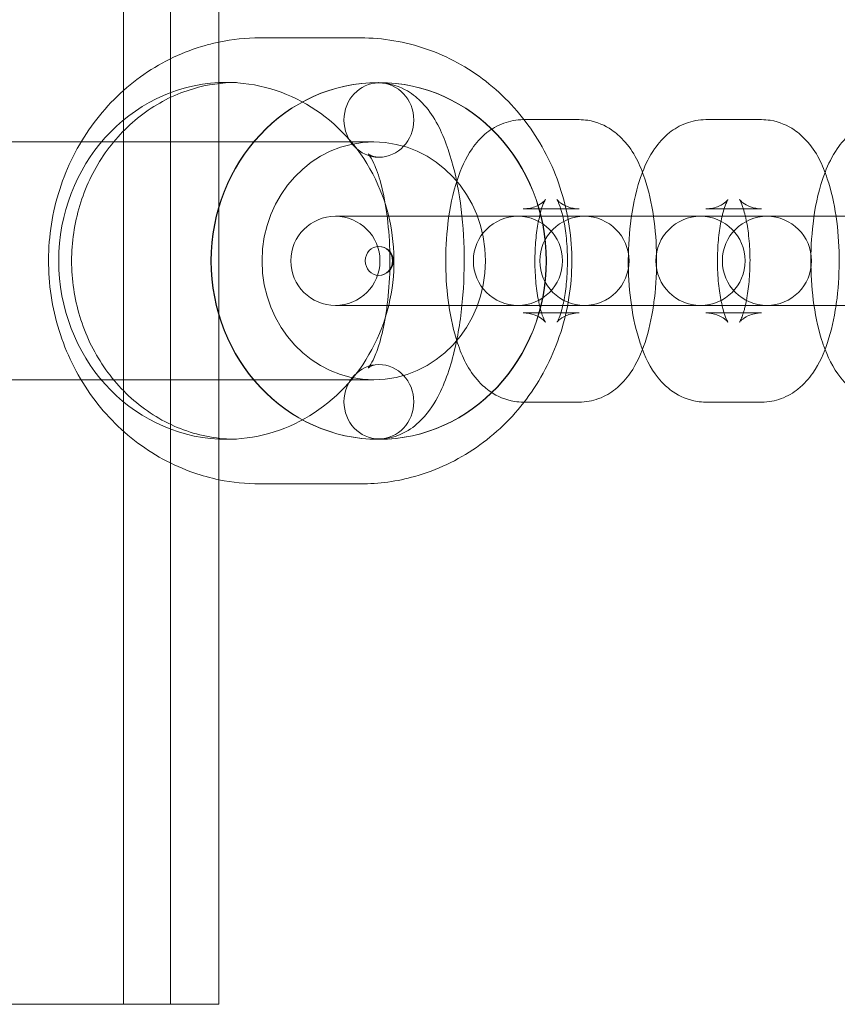
# Model space of a CAD drawing. Units: millimetres. Extents: x 0 to 9172, y -3550 to 3033.
# Drawn here: x 7571 to 7626, y -250 to -184 of the extents above; entities that cross this region are included whole.
import ezdxf

# ---------------------------------------------------------------- set-up
doc = ezdxf.new("R2010")
doc.units = ezdxf.units.MM
doc.header["$MEASUREMENT"] = 0

msp = doc.modelspace()

# ---------------------------------------------------------------- linework, layer by layer
at = {"color": 0, "linetype": 'Continuous', "lineweight": 0}
for p, q in [((7578.064, 250), (7578.064, -250)), ((7581.222, 250), (7581.222, -250)), ((7584.479, -250), (7584.479, 250)), ((7587.23, -185), (7594.005, -185)), ((7585.663, -188), (7584.979, -188)), ((7595.239, -188), (7595.218, -188)), ((7605.008, -190.5), (7604.954, -190.5)), ((7608.707, -190.5), (7605.008, -190.5)), ((7620.988, -190.5), (7617.235, -190.5)), ((7536.412, -192), (7584.479, -192)), ((7584.479, -192), (7584.979, -192)), ((7584.979, -192), (7594.897, -192)), ((7607.829, -196.5), (7604.954, -196.5)), ((7608.707, -196.5), (7607.829, -196.5)), ((7618.465, -196.5), (7617.235, -196.5)), ((7620.988, -196.5), (7618.465, -196.5)), ((7604.923, -197), (7592.313, -197)), ((7604.923, -197), (7607.934, -197)), ((7607.934, -197), (7608.676, -197)), ((7609.066, -197), (7608.676, -197)), ((7617.205, -197), (7609.066, -197)), ((7617.205, -197), (7620.957, -197)), ((7621.347, -197), (7620.957, -197)), ((7629.489, -197), (7621.347, -197)), ((7592.313, -203), (7604.923, -203)), ((7604.923, -203), (7607.934, -203)), ((7607.934, -203), (7608.676, -203)), ((7608.676, -203), (7609.066, -203)), ((7609.066, -203), (7617.205, -203)), ((7617.205, -203), (7620.957, -203)), ((7620.957, -203), (7621.347, -203)), ((7621.347, -203), (7629.489, -203)), ((7604.954, -203.5), (7607.829, -203.5)), ((7607.829, -203.5), (7608.707, -203.5)), ((7617.235, -203.5), (7618.465, -203.5)), ((7618.465, -203.5), (7620.988, -203.5)), ((7536.412, -208), (7584.479, -208)), ((7584.479, -208), (7584.979, -208)), ((7584.979, -208), (7594.897, -208)), ((7604.954, -209.5), (7605.008, -209.5)), ((7605.008, -209.5), (7608.707, -209.5)), ((7617.235, -209.5), (7620.988, -209.5)), ((7585.663, -212), (7584.979, -212)), ((7595.239, -212), (7595.218, -212)), ((7587.23, -215), (7594.005, -215)), ((7578.064, -250), (7563.696, -250)), ((7584.479, -250), (7578.064, -250))]:
    msp.add_line(p, q, dxfattribs=at)
for centre, radius, start, end in [((7592.313, -200), 3, 90, 270), ((7592.313, -200), 3, 270, 90), ((7604.595, -200), 3, 90, 270), ((7604.595, -200), 3, 270, 90), ((7609.066, -200), 3, 90, 270), ((7609.066, -200), 3, 270, 90), ((7616.879, -200), 3, 90, 270), ((7616.879, -200), 3, 270, 90), ((7621.347, -200), 3, 90, 270), ((7621.347, -200), 3, 270, 90), ((7595.239, -200), 0.973, 270, 90)]:
    msp.add_arc(centre, radius, start, end, dxfattribs=at)
at = {"color": 0, "linetype": 'Continuous', "lineweight": 0, "extrusion": (0, 0, -1)}
for centre, major_axis, start_param, end_param in [((7584.979, -200), (0, -12), 0.0443, 3.097293), ((7595.218, -200), (0, -12), -3.141592653589796, 3.14159265358979), ((7595.239, -200), (0, -12), -3.141592653589796, 3.14159265358979), ((7584.979, -200), (0, 12), 0, 3.185892), ((7584.979, -200), (0, 12), -0.0443, 0), ((7594.897, -200), (0, -8), -4.712389, 1.570796)]:
    msp.add_ellipse(centre, major_axis=major_axis, ratio=0.939693, start_param=start_param, end_param=end_param, dxfattribs=at)
at = {"color": 0, "linetype": 'Continuous', "lineweight": 0}
msp.add_ellipse((7595.239, -190.527), major_axis=(0, 2.5), ratio=0.939693, start_param=-3.14159265358979, end_param=3.141592653589796, dxfattribs=at)
for centre, major_axis in [((7595.239, -200), (0, 0.973)), ((7595.239, -209.473), (0, -2.5))]:
    msp.add_ellipse(centre, major_axis=major_axis, ratio=0.939693, dxfattribs=at)
for points, knots in [([(7584.479, -214.717), (7583.908, -214.598), (7583.345, -214.442), (7581.36, -213.754), (7580.006, -213.016), (7577.578, -211.129), (7576.507, -209.977), (7574.756, -207.373), (7574.079, -205.917), (7573.19, -202.851), (7572.981, -201.239), (7573.055, -198.024), (7573.34, -196.421), (7574.376, -193.392), (7575.127, -191.966), (7577.018, -189.441), (7578.155, -188.341), (7580.699, -186.581), (7582.101, -185.918), (7583.871, -185.421), (7584.174, -185.347), (7584.479, -185.283)], [3.334623, 3.334623, 3.334623, 3.334623, 3.456409, 3.456409, 3.772424, 3.772424, 4.091294, 4.091294, 4.413168, 4.413168, 4.737065, 4.737065, 5.061585, 5.061585, 5.385257, 5.385257, 5.706691, 5.706691, 6.025019, 6.025019, 6.090155, 6.090155, 6.090155, 6.090155]), ([(7594.005, -185), (7595.511, -185), (7597.015, -185.255), (7599.876, -186.246), (7601.23, -186.984), (7603.657, -188.871), (7604.728, -190.023), (7606.479, -192.628), (7607.156, -194.083), (7608.045, -197.149), (7608.254, -198.761), (7608.18, -201.976), (7607.895, -203.579), (7606.859, -206.608), (7606.108, -208.034), (7604.217, -210.559), (7603.08, -211.66), (7600.537, -213.419), (7599.134, -214.082), (7596.474, -214.829), (7595.24, -215), (7594.005, -215)], [6.283185, 6.283185, 6.283185, 6.283185, 6.598001, 6.598001, 6.914017, 6.914017, 7.232887, 7.232887, 7.55476, 7.55476, 7.878658, 7.878658, 8.203177, 8.203177, 8.526849, 8.526849, 8.848283, 8.848283, 9.166612, 9.166612, 9.424778, 9.424778, 9.424778, 9.424778]), ([(7585.663, -212), (7584.455, -212), (7583.247, -211.785), (7580.962, -210.946), (7579.884, -210.326), (7577.98, -208.749), (7577.149, -207.801), (7575.819, -205.678), (7575.313, -204.509), (7574.671, -202.065), (7574.53, -200.793), (7574.622, -198.267), (7574.854, -197.015), (7575.664, -194.65), (7576.243, -193.538), (7577.694, -191.557), (7578.568, -190.691), (7580.529, -189.286), (7581.62, -188.753), (7583.704, -188.141), (7584.683, -188), (7585.663, -188)], [3.141593, 3.141593, 3.141593, 3.141593, 3.473921, 3.473921, 3.80273, 3.80273, 4.124234, 4.124234, 4.439464, 4.439464, 4.751152, 4.751152, 5.061922, 5.061922, 5.37422, 5.37422, 5.690673, 5.690673, 6.013748, 6.013748, 6.283185, 6.283185, 6.283185, 6.283185]), ([(7595.239, -211.973), (7595.743, -211.973), (7596.241, -211.862), (7597.175, -211.468), (7597.59, -211.17), (7598.475, -210.341), (7598.864, -209.77), (7599.713, -208.177), (7600.084, -207.067), (7600.62, -204.732), (7600.795, -203.533), (7600.982, -201.119), (7601.003, -199.909), (7600.901, -197.536), (7600.78, -196.373), (7600.394, -194.15), (7600.126, -193.097), (7599.381, -191.097), (7598.909, -190.165), (7597.871, -189.073), (7597.551, -188.8), (7596.658, -188.268), (7596.019, -188.049), (7595.313, -188.028), (7595.276, -188.027), (7595.239, -188.027)], [3.141593, 3.141593, 3.141593, 3.141593, 3.284796, 3.284796, 3.451493, 3.451493, 3.711747, 3.711747, 4.121592, 4.121592, 4.488996, 4.488996, 4.836665, 4.836665, 5.182539, 5.182539, 5.540546, 5.540546, 5.937844, 5.937844, 6.082044, 6.082044, 6.272714, 6.272714, 6.283185, 6.283185, 6.283185, 6.283185]), ([(7604.954, -190.5), (7604.496, -190.5), (7604.041, -190.588), (7603.196, -190.899), (7602.821, -191.129), (7602.081, -191.716), (7601.768, -192.085), (7601.053, -193.116), (7600.758, -193.797), (7600.211, -195.445), (7600.007, -196.446), (7599.774, -198.404), (7599.726, -199.345), (7599.75, -201.193), (7599.817, -202.099), (7600.073, -203.869), (7600.264, -204.727), (7600.845, -206.452), (7601.223, -207.31), (7602.198, -208.367), (7602.454, -208.601), (7603.196, -209.105), (7603.747, -209.357), (7604.562, -209.484), (7604.758, -209.5), (7604.954, -209.5)], [0, 0, 0, 0, 0.124862, 0.124862, 0.264291, 0.264291, 0.456992, 0.456992, 0.799133, 0.799133, 1.234441, 1.234441, 1.608251, 1.608251, 1.971648, 1.971648, 2.350412, 2.350412, 2.787265, 2.787265, 2.913567, 2.913567, 3.088156, 3.088156, 3.141593, 3.141593, 3.141593, 3.141593]), ([(7613.713, -197), (7613.582, -196.109), (7613.393, -195.263), (7612.815, -193.548), (7612.438, -192.69), (7611.463, -191.633), (7611.207, -191.4), (7610.465, -190.895), (7609.914, -190.643), (7609.099, -190.516), (7608.903, -190.5), (7608.707, -190.5)], [5.118047, 5.118047, 5.118047, 5.118047, 5.492005, 5.492005, 5.928858, 5.928858, 6.05516, 6.05516, 6.229748, 6.229748, 6.283185, 6.283185, 6.283185, 6.283185]), ([(7617.235, -190.5), (7616.777, -190.5), (7616.322, -190.588), (7615.478, -190.899), (7615.102, -191.129), (7614.363, -191.716), (7614.05, -192.085), (7613.437, -192.969), (7613.183, -193.493), (7612.971, -194.042)], [0, 0, 0, 0, 0.1248616, 0.1248616, 0.2642908, 0.2642908, 0.4569921, 0.4569921, 0.7225537, 0.7225537, 0.7225537, 0.7225537]), ([(7625.994, -197), (7625.864, -196.109), (7625.675, -195.263), (7625.097, -193.548), (7624.72, -192.69), (7623.745, -191.633), (7623.489, -191.4), (7622.746, -190.895), (7622.195, -190.643), (7621.381, -190.516), (7621.185, -190.5), (7620.988, -190.5)], [5.118047, 5.118047, 5.118047, 5.118047, 5.492005, 5.492005, 5.928858, 5.928858, 6.05516, 6.05516, 6.229748, 6.229748, 6.283185, 6.283185, 6.283185, 6.283185]), ([(7629.52, -190.5), (7629.062, -190.5), (7628.607, -190.588), (7627.763, -190.899), (7627.387, -191.129), (7626.647, -191.716), (7626.334, -192.085), (7625.721, -192.97), (7625.467, -193.495), (7625.254, -194.045)], [0, 0, 0, 0, 0.1248616, 0.1248616, 0.2642908, 0.2642908, 0.4569921, 0.4569921, 0.7231368, 0.7231368, 0.7231368, 0.7231368]), ([(7595.239, -206.973), (7594.882, -206.973), (7594.594, -207.137), (7594.498, -207.212), (7594.526, -207.195), (7594.645, -207.038), (7594.742, -206.885), (7594.973, -206.415), (7595.111, -206.071), (7595.39, -205.183), (7595.529, -204.616), (7595.766, -203.306), (7595.86, -202.552), (7595.975, -200.953), (7595.993, -200.105), (7595.944, -198.43), (7595.877, -197.604), (7595.671, -196.088), (7595.533, -195.396), (7595.227, -194.254), (7595.06, -193.79), (7594.77, -193.157), (7594.642, -192.956), (7594.514, -192.791), (7594.494, -192.789), (7594.619, -192.877), (7594.76, -192.957), (7595.048, -193.017), (7595.143, -193.027), (7595.239, -193.027)], [3.141593, 3.141593, 3.141593, 3.141593, 3.404822, 3.404822, 3.568287, 3.568287, 3.749625, 3.749625, 3.968958, 3.968958, 4.225001, 4.225001, 4.505319, 4.505319, 4.797198, 4.797198, 5.09093, 5.09093, 5.37716, 5.37716, 5.642531, 5.642531, 5.868308, 5.868308, 6.047388, 6.047388, 6.21262, 6.21262, 6.283185, 6.283185, 6.283185, 6.283185]), ([(7612.971, -194.042), (7612.91, -194.2), (7612.853, -194.36), (7612.492, -195.445), (7612.289, -196.446), (7612.055, -198.404), (7612.008, -199.345), (7612.031, -201.193), (7612.099, -202.099), (7612.355, -203.869), (7612.545, -204.727), (7612.865, -205.673), (7612.916, -205.817), (7612.971, -205.959)], [0.722554, 0.722554, 0.722554, 0.722554, 0.799133, 0.799133, 1.234441, 1.234441, 1.608251, 1.608251, 1.971648, 1.971648, 2.350412, 2.350412, 2.419039, 2.419039, 2.419039, 2.419039]), ([(7625.254, -194.045), (7625.194, -194.202), (7625.137, -194.361), (7624.777, -195.445), (7624.573, -196.446), (7624.34, -198.404), (7624.292, -199.345), (7624.316, -201.193), (7624.384, -202.099), (7624.64, -203.869), (7624.83, -204.727), (7625.149, -205.672), (7625.2, -205.814), (7625.254, -205.955)], [0.723137, 0.723137, 0.723137, 0.723137, 0.799133, 0.799133, 1.234441, 1.234441, 1.608251, 1.608251, 1.971648, 1.971648, 2.350412, 2.350412, 2.418456, 2.418456, 2.418456, 2.418456]), ([(7604.954, -196.5), (7605.28, -196.5), (7605.599, -196.421), (7606.058, -196.219), (7606.208, -196.106), (7606.381, -195.953), (7606.419, -195.905), (7606.448, -195.867), (7606.437, -195.879), (7606.389, -195.967), (7606.346, -196.053), (7606.242, -196.313), (7606.178, -196.503), (7606.044, -196.995), (7605.974, -197.313), (7605.852, -198.056), (7605.802, -198.491), (7605.739, -199.423), (7605.729, -199.923), (7605.754, -200.913), (7605.791, -201.403), (7605.902, -202.293), (7605.975, -202.696), (7606.13, -203.346), (7606.212, -203.605), (7606.344, -203.947), (7606.399, -204.053), (7606.445, -204.134), (7606.449, -204.131), (7606.381, -204.052), (7606.32, -203.985), (7606.094, -203.814), (7605.923, -203.709), (7605.482, -203.551), (7605.219, -203.5), (7604.954, -203.5)], [0, 0, 0, 0, 0.149039, 0.149039, 0.29246, 0.29246, 0.420205, 0.420205, 0.552271, 0.552271, 0.706695, 0.706695, 0.895407, 0.895407, 1.121107, 1.121107, 1.375927, 1.375927, 1.646828, 1.646828, 1.920604, 1.920604, 2.183536, 2.183536, 2.41898, 2.41898, 2.611179, 2.611179, 2.761123, 2.761123, 2.889579, 2.889579, 3.02045, 3.02045, 3.141593, 3.141593, 3.141593, 3.141593]), ([(7608.707, -203.5), (7608.38, -203.5), (7608.061, -203.579), (7607.603, -203.781), (7607.453, -203.894), (7607.279, -204.047), (7607.241, -204.095), (7607.212, -204.133), (7607.223, -204.121), (7607.272, -204.033), (7607.314, -203.947), (7607.418, -203.687), (7607.482, -203.497), (7607.617, -203.005), (7607.686, -202.687), (7607.809, -201.944), (7607.859, -201.509), (7607.922, -200.577), (7607.932, -200.077), (7607.906, -199.087), (7607.87, -198.597), (7607.759, -197.707), (7607.686, -197.304), (7607.53, -196.655), (7607.449, -196.396), (7607.316, -196.053), (7607.262, -195.947), (7607.215, -195.866), (7607.212, -195.869), (7607.279, -195.948), (7607.34, -196.015), (7607.567, -196.186), (7607.737, -196.291), (7608.179, -196.449), (7608.441, -196.5), (7608.707, -196.5)], [3.141593, 3.141593, 3.141593, 3.141593, 3.290631, 3.290631, 3.434052, 3.434052, 3.561798, 3.561798, 3.693864, 3.693864, 3.848287, 3.848287, 4.036999, 4.036999, 4.262699, 4.262699, 4.51752, 4.51752, 4.788421, 4.788421, 5.062196, 5.062196, 5.325129, 5.325129, 5.560572, 5.560572, 5.752772, 5.752772, 5.902716, 5.902716, 6.031172, 6.031172, 6.162043, 6.162043, 6.283185, 6.283185, 6.283185, 6.283185]), ([(7617.235, -196.5), (7617.562, -196.5), (7617.881, -196.421), (7618.339, -196.219), (7618.489, -196.106), (7618.663, -195.953), (7618.701, -195.905), (7618.72, -195.88), (7618.722, -195.877), (7618.722, -195.877)], [0, 0, 0, 0, 0.1490386, 0.1490386, 0.2924596, 0.2924596, 0.420205, 0.420205, 0.4614961, 0.4614961, 0.4614961, 0.4614961]), ([(7618.722, -195.877), (7618.722, -195.877), (7618.712, -195.892), (7618.67, -195.967), (7618.628, -196.053), (7618.524, -196.313), (7618.46, -196.503), (7618.375, -196.813), (7618.352, -196.904), (7618.329, -197)], [0.4614961, 0.4614961, 0.4614961, 0.4614961, 0.5522712, 0.5522712, 0.7066946, 0.7066946, 0.8954067, 0.8954067, 0.9678387, 0.9678387, 0.9678387, 0.9678387]), ([(7619.759, -196.5), (7619.724, -196.39), (7619.69, -196.291), (7619.598, -196.053), (7619.544, -195.947), (7619.497, -195.866), (7619.493, -195.869), (7619.561, -195.948), (7619.622, -196.015), (7619.849, -196.186), (7620.019, -196.291), (7620.46, -196.449), (7620.723, -196.5), (7620.988, -196.5)], [5.4553735, 5.4553735, 5.4553735, 5.4553735, 5.5605724, 5.5605724, 5.7527718, 5.7527718, 5.9027157, 5.9027157, 6.0311719, 6.0311719, 6.1620428, 6.1620428, 6.2831853, 6.2831853, 6.2831853, 6.2831853]), ([(7619.895, -197), (7619.892, -196.987), (7619.889, -196.974), (7619.845, -196.792), (7619.802, -196.637), (7619.759, -196.5)], [5.3153466, 5.3153466, 5.3153466, 5.3153466, 5.325129, 5.325129, 5.4553735, 5.4553735, 5.4553735, 5.4553735]), ([(7613.713, -203), (7613.737, -202.835), (7613.759, -202.668), (7613.887, -201.596), (7613.935, -200.655), (7613.911, -198.807), (7613.843, -197.901), (7613.716, -197.023), (7613.714, -197.011), (7613.713, -197)], [4.3067309, 4.3067309, 4.3067309, 4.3067309, 4.3760339, 4.3760339, 4.7498439, 4.7498439, 5.1132406, 5.1132406, 5.1180471, 5.1180471, 5.1180471, 5.1180471]), ([(7618.329, -197), (7618.282, -197.202), (7618.237, -197.425), (7618.133, -198.056), (7618.083, -198.491), (7618.021, -199.423), (7618.01, -199.923), (7618.036, -200.913), (7618.073, -201.403), (7618.181, -202.277), (7618.251, -202.666), (7618.329, -203)], [0.967839, 0.967839, 0.967839, 0.967839, 1.121107, 1.121107, 1.375927, 1.375927, 1.646828, 1.646828, 1.920604, 1.920604, 2.173754, 2.173754, 2.173754, 2.173754]), ([(7619.895, -203), (7619.942, -202.798), (7619.987, -202.575), (7620.09, -201.944), (7620.141, -201.509), (7620.203, -200.577), (7620.214, -200.077), (7620.188, -199.087), (7620.151, -198.597), (7620.043, -197.723), (7619.973, -197.334), (7619.895, -197)], [4.109431, 4.109431, 4.109431, 4.109431, 4.262699, 4.262699, 4.51752, 4.51752, 4.788421, 4.788421, 5.062196, 5.062196, 5.315347, 5.315347, 5.315347, 5.315347]), ([(7625.994, -203), (7626.019, -202.835), (7626.041, -202.668), (7626.169, -201.596), (7626.216, -200.655), (7626.193, -198.807), (7626.125, -197.901), (7625.998, -197.023), (7625.996, -197.011), (7625.994, -197)], [4.3067309, 4.3067309, 4.3067309, 4.3067309, 4.3760339, 4.3760339, 4.7498439, 4.7498439, 5.1132406, 5.1132406, 5.1180471, 5.1180471, 5.1180471, 5.1180471]), ([(7608.707, -209.5), (7609.165, -209.5), (7609.62, -209.412), (7610.464, -209.101), (7610.84, -208.871), (7611.579, -208.284), (7611.892, -207.915), (7612.608, -206.884), (7612.903, -206.203), (7613.401, -204.702), (7613.585, -203.872), (7613.713, -203)], [3.141593, 3.141593, 3.141593, 3.141593, 3.266454, 3.266454, 3.405883, 3.405883, 3.598585, 3.598585, 3.940726, 3.940726, 4.306731, 4.306731, 4.306731, 4.306731]), ([(7618.329, -203), (7618.332, -203.013), (7618.335, -203.026), (7618.412, -203.346), (7618.494, -203.605), (7618.626, -203.947), (7618.68, -204.053), (7618.716, -204.115), (7618.722, -204.123), (7618.722, -204.123)], [2.1737539, 2.1737539, 2.1737539, 2.1737539, 2.1835364, 2.1835364, 2.4189797, 2.4189797, 2.6111791, 2.6111791, 2.6800966, 2.6800966, 2.6800966, 2.6800966]), ([(7619.759, -203.5), (7619.781, -203.429), (7619.803, -203.353), (7619.849, -203.187), (7619.872, -203.096), (7619.895, -203)], [3.9694044, 3.9694044, 3.9694044, 3.9694044, 4.0369994, 4.0369994, 4.1094314, 4.1094314, 4.1094314, 4.1094314]), ([(7620.988, -209.5), (7621.447, -209.5), (7621.902, -209.412), (7622.746, -209.101), (7623.122, -208.871), (7623.861, -208.284), (7624.174, -207.915), (7624.889, -206.884), (7625.184, -206.203), (7625.683, -204.702), (7625.867, -203.872), (7625.994, -203)], [3.141593, 3.141593, 3.141593, 3.141593, 3.266454, 3.266454, 3.405883, 3.405883, 3.598585, 3.598585, 3.940726, 3.940726, 4.306731, 4.306731, 4.306731, 4.306731]), ([(7618.722, -204.123), (7618.722, -204.123), (7618.714, -204.111), (7618.663, -204.052), (7618.602, -203.985), (7618.375, -203.814), (7618.205, -203.709), (7617.764, -203.551), (7617.501, -203.5), (7617.235, -203.5)], [2.6800966, 2.6800966, 2.6800966, 2.6800966, 2.7611231, 2.7611231, 2.8895793, 2.8895793, 3.0204501, 3.0204501, 3.1415927, 3.1415927, 3.1415927, 3.1415927]), ([(7620.988, -203.5), (7620.662, -203.5), (7620.343, -203.579), (7619.885, -203.781), (7619.735, -203.894), (7619.561, -204.047), (7619.523, -204.095), (7619.494, -204.133), (7619.505, -204.121), (7619.554, -204.033), (7619.596, -203.947), (7619.679, -203.738), (7619.719, -203.627), (7619.759, -203.5)], [3.1415927, 3.1415927, 3.1415927, 3.1415927, 3.2906313, 3.2906313, 3.4340523, 3.4340523, 3.5617976, 3.5617976, 3.6938639, 3.6938639, 3.8482872, 3.8482872, 3.9694044, 3.9694044, 3.9694044, 3.9694044]), ([(7612.971, -205.959), (7613.265, -206.719), (7613.623, -207.439), (7614.479, -208.367), (7614.735, -208.601), (7615.478, -209.105), (7616.029, -209.357), (7616.843, -209.484), (7617.039, -209.5), (7617.235, -209.5)], [2.419039, 2.419039, 2.419039, 2.419039, 2.7872651, 2.7872651, 2.9135673, 2.9135673, 3.0881557, 3.0881557, 3.1415927, 3.1415927, 3.1415927, 3.1415927]), ([(7625.254, -205.955), (7625.549, -206.717), (7625.907, -207.438), (7626.764, -208.367), (7627.02, -208.601), (7627.762, -209.105), (7628.313, -209.357), (7629.128, -209.484), (7629.324, -209.5), (7629.52, -209.5)], [2.4184558, 2.4184558, 2.4184558, 2.4184558, 2.7872651, 2.7872651, 2.9135673, 2.9135673, 3.0881557, 3.0881557, 3.1415927, 3.1415927, 3.1415927, 3.1415927])]:
    msp.add_open_spline(points, degree=3, knots=knots, dxfattribs=at)
for points in [[(7584.479, -185.283), (7585.384, -185.095), (7586.307, -185), (7587.23, -185)], [(7587.23, -215), (7586.307, -215), (7585.384, -214.905), (7584.479, -214.717)]]:
    msp.add_open_spline(points, degree=3, dxfattribs=at)

doc.saveas('drawing.dxf')
